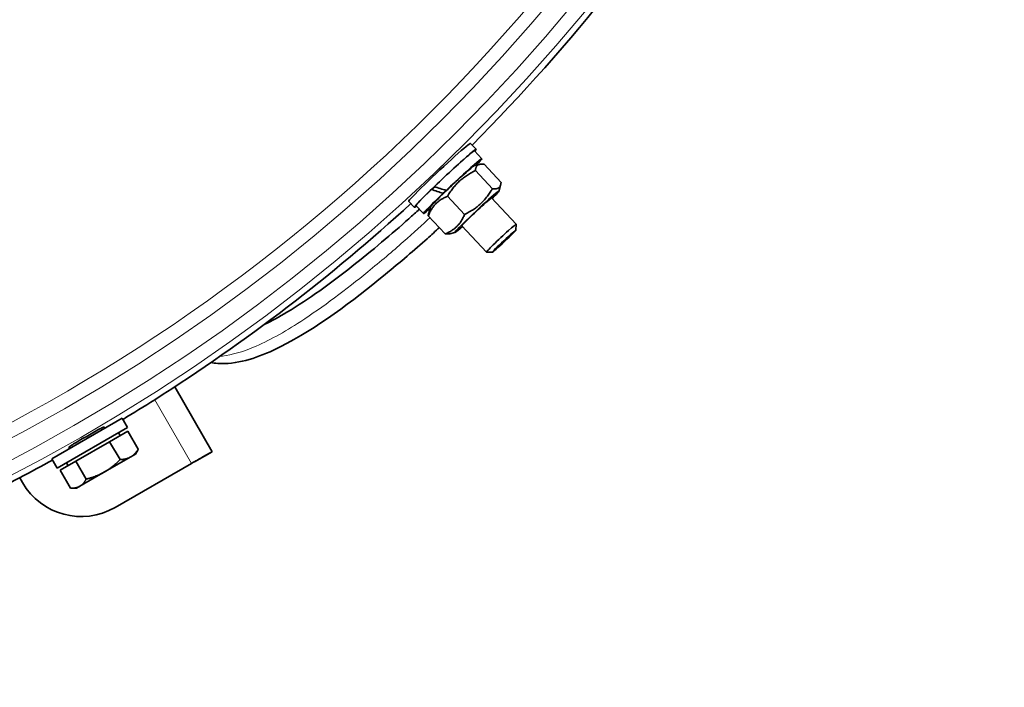
# Model space of a CAD drawing. Units: millimetres. Extents: x 595 to 1161, y -281 to 1762.
# Drawn here: x 1004 to 1149, y -281 to -183 of the extents above; entities that cross this region are included whole.
import ezdxf

# ---------------------------------------------------------------- set-up
doc = ezdxf.new("R2010")
doc.units = ezdxf.units.MM
doc.layers.add('Widoczne (ISO)', color=1, linetype='Continuous', lineweight=35)
doc.layers.add('Widoczne wąskie (ISO)', color=3, linetype='Continuous', lineweight=9)

msp = doc.modelspace()

# ---------------------------------------------------------------- linework, layer by layer
at = {"layer": 'Widoczne (ISO)'}
for p, q in [((1071.3, -201.99), (1070.48, -201.11)), ((1071.05, -202.23), (1072.14, -203.39)), ((1071.07, -204.38), (1071.82, -204.21)), ((1074.99, -206.87), (1072.48, -204.19)), ((1073.71, -207.8), (1071.2, -205.13)), ((1064.72, -207.91), (1065.21, -207.52)), ((1066.89, -208.04), (1067.35, -207.68)), ((1074.64, -208.19), (1074.92, -207.26)), ((1066.88, -208.12), (1066.44, -208.48)), ((1069.6, -211.6), (1067.08, -208.92)), ((1062.19, -210.54), (1061.37, -209.67)), ((1062.44, -210.3), (1063.54, -211.47)), ((1064.59, -210.46), (1064.31, -211.4)), ((1073.58, -209.17), (1077.21, -213.03)), ((1066.76, -214.46), (1064.25, -211.78)), ((1069.21, -213.27), (1072.84, -217.14)), ((1077.19, -213.9), (1077.21, -213.04)), ((1068.16, -214.27), (1067.41, -214.44)), ((1073.71, -217.17), (1072.84, -217.14)), ((1026.84, -237.03), (1032.36, -246.6)), ((1019.1, -241.63), (1008.71, -247.63)), ((1019.1, -241.63), (1019.9, -243.01)), ((1019.9, -243.01), (1009.51, -249.01)), ((1016.5, -243.13), (1016.41, -242.95)), ((1017.25, -245.12), (1019.95, -243.56)), ((1018.8, -244.23), (1018.55, -243.79)), ((1019.95, -243.56), (1021.48, -246.21)), ((1012.26, -248), (1017.25, -245.12)), ((1017.25, -245.12), (1018.78, -247.77)), ((1011.31, -246.13), (1011.21, -245.95)), ((1021.04, -246.98), (1021.4, -246.35)), ((1032.36, -246.6), (1029.77, -248.1)), ((1008.71, -247.63), (1009.51, -249.01)), ((1009.96, -249.33), (1012.26, -248)), ((1011.11, -248.67), (1010.86, -248.23)), ((1012.26, -248), (1013.78, -250.65)), ((1016.5, -249.59), (1020.35, -247.37)), ((1029.32, -248.32), (1018.06, -254.82)), ((1020.35, -247.37), (1021.04, -246.98)), ((1009.96, -249.33), (1011.49, -251.97)), ((1012.86, -251.7), (1016.5, -249.59)), ((1004.4, -251.16), (1003.98, -250.43)), ((1012.38, -251.98), (1011.65, -251.98)), ((1012.38, -251.98), (1012.86, -251.7))]:
    msp.add_line(p, q, dxfattribs=at)
for centre, radius, start, end in [((877.98, -9.2), 272.15, 315.0853, 328.2622), ((877.98, -9.2), 272.15, 302.4218, 312.4533), ((877.98, -9.2), 272.15, 301.2634, 302.4218), ((877.98, -9.2), 272.15, 297.5782, 298.7368), ((877.98, -9.2), 272.15, 242.4219, 297.5782), ((1013.06, -246.16), 10, 210.0001, 300.0001)]:
    msp.add_arc(centre, radius, start, end, dxfattribs=at)
for centre, major_axis, ratio, start_param, end_param in [((1066.75, -206.26), (-4.56, -4.28), 0.034899, 2.805347, 6.619431), ((1065.92, -205.39), (4.56, 4.28), 0.034899, 0, 2.034686), ((1066.75, -206.26), (4.3, 4.04), 0.034899, 0, 1.918355), ((1067.84, -207.43), (4.3, 4.04), 0.034899, 5.627402, 8.043404), ((1067.84, -207.43), (3.24, 3.05), 0.034899, 0.060521, 1.689349), ((1065.92, -205.39), (-4.56, -4.28), 0.034899, 5.176278, 6.283185), ((1066.37, -205.86), (-11.03, 3.49), 0.167078, 1.513008, 1.671144), ((1067.84, -207.43), (3.24, 3.05), 0.034899, 1.689349, 1.836523), ((1066.75, -206.26), (-4.3, -4.04), 0.034899, 5.168476, 6.283185), ((1067.84, -207.43), (-4.3, -4.04), 0.034899, 5.0117, 6.938968), ((1067.84, -207.43), (-3.24, -3.05), 0.034899, 4.978115, 6.222664), ((1067.12, -206.67), (-11.03, 3.49), 0.167078, 1.40448, 1.561255), ((1067.12, -206.67), (-6.07, 1.92), 0.167078, 1.634719, 1.637892), ((1071.4, -211.22), (3.24, 3.05), 0.034899, 5.452212, 10.255751), ((1071.4, -211.22), (2.19, 2.05), 0.034899, 0, 3.141593), ((1075.02, -215.09), (2.19, 2.05), 0.034899, 6.248263, 9.4597)]:
    msp.add_ellipse(centre, major_axis=major_axis, ratio=ratio, start_param=start_param, end_param=end_param, dxfattribs=at)
msp.add_ellipse((1075.44, -215.53), major_axis=(1.74, 1.63), ratio=0.034899, dxfattribs=at)
for points, weights in [([(1072.48, -204.19), (1071.27, -204.05), (1071.2, -205.13)], [1, 1.15470053838, 1]), ([(1071.2, -205.13), (1068.57, -206.42), (1067.08, -208.92)], [1, 1.15470053838, 1]), ([(1073.71, -207.8), (1074.92, -207.94), (1074.99, -206.87)], [1, 1.15470053838, 1]), ([(1067.08, -208.92), (1065.1, -209.74), (1064.25, -211.78)], [1, 1.15470053838, 1]), ([(1069.6, -211.6), (1072.22, -210.31), (1073.71, -207.8)], [1, 1.15470053838, 1]), ([(1064.25, -211.78), (1064.26, -211.56), (1064.31, -211.4)], [1, 1.0284095047, 1.04638465713]), ([(1066.76, -214.46), (1068.75, -213.63), (1069.6, -211.6)], [1, 1.15470053838, 1]), ([(1067.41, -214.44), (1067.16, -214.5), (1066.76, -214.46)], [1.0648229999, 1.0462217027, 1]), ([(1020.35, -247.37), (1020.98, -247.01), (1021.48, -246.21)], [1, 1.0379548493, 1]), ([(1021.48, -246.21), (1021.44, -246.28), (1021.4, -246.35)], [1, 1.00366155094, 1.00661663324]), ([(1016.5, -249.59), (1017.66, -248.92), (1018.78, -247.77)], [1, 1.0379548493, 1]), ([(1018.78, -247.77), (1019.72, -247.73), (1020.35, -247.37)], [1, 1.0379548493, 1]), ([(1013.78, -250.65), (1015.34, -250.26), (1016.5, -249.59)], [1, 1.0379548493, 1]), ([(1012.86, -251.7), (1013.39, -251.39), (1013.78, -250.65)], [1, 1.0379548493, 1]), ([(1011.49, -251.97), (1012.33, -252.01), (1012.86, -251.7)], [1, 1.0379548493, 1])]:
    msp.add_rational_spline(points, weights, degree=2, dxfattribs=at)
for points, knots in [([(1040.05, -227.83), (1041.16, -227.31), (1042.28, -226.69), (1046.63, -224.09), (1049.87, -221.72), (1055.98, -216.92), (1058.9, -214.44), (1061.92, -211.75), (1062.44, -211.28), (1062.93, -210.82)], [2.391118, 2.391118, 2.391118, 2.391118, 2.910921, 2.910921, 4.413953, 4.413953, 5.884033, 5.884033, 6.20587, 6.20587, 6.20587, 6.20587]), ([(1065.89, -213.54), (1065.33, -214.06), (1064.72, -214.61), (1062.22, -216.84), (1060.1, -218.65), (1053.07, -224.4), (1047.79, -228.43), (1039.74, -232.47), (1036.98, -233.5), (1033.53, -233.61), (1032.85, -233.57), (1032.17, -233.46)], [1.845543, 1.845543, 1.845543, 1.845543, 2.216902, 2.216902, 3.315068, 3.315068, 5.709957, 5.709957, 6.905176, 6.905176, 7.197445, 7.197445, 7.197445, 7.197445]), ([(1011.21, -245.95), (1011.2, -245.94), (1011.26, -245.89), (1011.52, -245.72), (1011.71, -245.6), (1012.16, -245.32), (1012.45, -245.14), (1013.09, -244.77), (1013.44, -244.57), (1014.09, -244.19), (1014.44, -243.99), (1015.08, -243.63), (1015.38, -243.46), (1015.85, -243.21), (1016.05, -243.1), (1016.33, -242.97), (1016.4, -242.94), (1016.41, -242.95), (1016.41, -242.95), (1016.41, -242.95)], [0, 0, 0, 0, 0.1130335, 0.1130335, 0.226067, 0.226067, 0.3390397, 0.3390397, 0.4520124, 0.4520124, 0.564985, 0.564985, 0.6779577, 0.6779577, 0.7909912, 0.7909912, 0.9040247, 0.9040247, 0.9041405, 0.9041405, 0.9041405, 0.9041405]), ([(1032.36, -246.6), (1032.36, -246.59), (1031.83, -246.89), (1030.99, -247.37), (1030.5, -247.65), (1029.91, -247.99), (1029.32, -248.32)], [0, 0, 0, 0, 0.987522, 0.987522, 0.987522, 1.570796, 1.570796, 1.570796, 1.570796])]:
    msp.add_open_spline(points, degree=3, knots=knots, dxfattribs=at)
for points in [[(1011.21, -245.95), (1011.21, -245.95), (1011.21, -245.95), (1011.21, -245.95)], [(1029.77, -248.1), (1029.76, -248.09), (1029.55, -248.2), (1029.32, -248.32)]]:
    msp.add_open_spline(points, degree=3, dxfattribs=at)
at = {"layer": 'Widoczne wąskie (ISO)'}
msp.add_line((1029.32, -248.32), (1023.9, -238.93), dxfattribs=at)
for radius in [271.24, 269.21, 266.38]:
    msp.add_circle((877.98, -9.2), radius, dxfattribs=at)
msp.add_arc((877.98, -9.2), 264.34, 343.2908, 328.1146, dxfattribs=at)
msp.add_open_spline([(1064.51, -212.07), (1063.46, -213.07), (1062.11, -214.3), (1060.57, -215.64), (1058.99, -217.03), (1057.21, -218.54), (1055.35, -220.05), (1052.15, -222.65), (1048.71, -225.25), (1045.44, -227.38), (1043, -228.96), (1040.65, -230.27), (1038.47, -231.19), (1036.84, -231.86), (1035.31, -232.32), (1033.89, -232.5), (1033.76, -232.52), (1033.63, -232.53), (1033.5, -232.54)], degree=3, knots=[1.1472697, 1.1472697, 1.1472697, 1.1472697, 1.2424675, 1.2424675, 1.2424675, 1.3406714, 1.3406714, 1.3406714, 1.5095548, 1.5095548, 1.5095548, 1.6351796, 1.6351796, 1.6351796, 1.7286264, 1.7286264, 1.7286264, 1.7371415, 1.7371415, 1.7371415, 1.7371415], dxfattribs=at)

doc.saveas('drawing.dxf')
